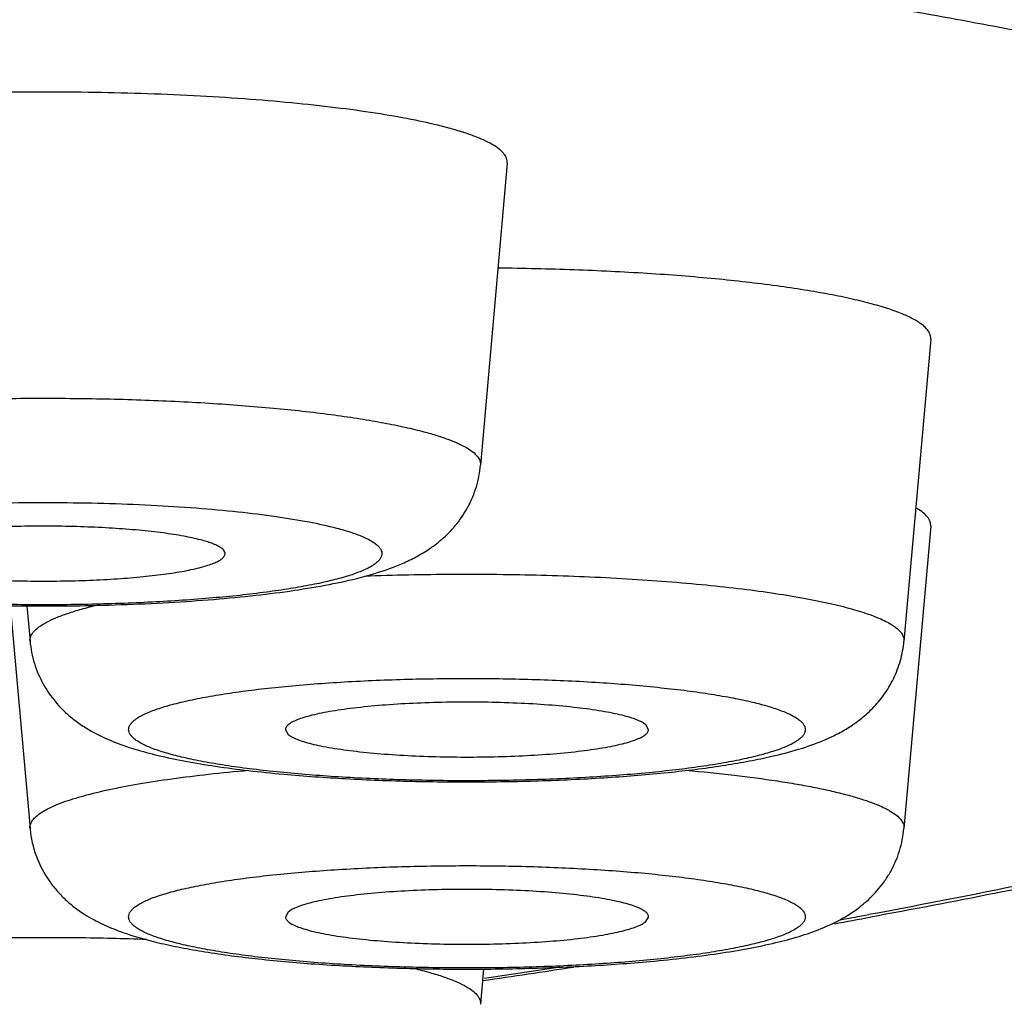
# Model space of a CAD drawing. Units: inches. Extents: x 8.3 to 13.5, y 1.6 to 16.9.
# Drawn here: x 10.1 to 10.2, y 9.7 to 9.9 of the extents above; entities that cross this region are included whole.
import ezdxf

# ---------------------------------------------------------------- set-up
doc = ezdxf.new("R2010")
doc.units = ezdxf.units.IN
doc.header["$LTSCALE"] = 1.21
doc.header["$MEASUREMENT"] = 0
doc.layers.get('0').update_dxf_attribs({"linetype": 'CONTINUOUS'})

msp = doc.modelspace()

# ---------------------------------------------------------------- linework, layer by layer
at = {"color": 7, "linetype": 'Continuous'}
for p, q in [((10.1690220359, 9.8332298336), (10.1658322691, 9.7971933655)), ((10.2195279167, 9.8122403124), (10.2163381499, 9.7762038443)), ((10.2195279167, 9.789903730499999), (10.2163381499, 9.7538672623)), ((10.1097468368, 9.7804380341), (10.1120987478, 9.7538672623)), ((10.1117245987, 9.7804308031), (10.1120987478, 9.7762038443)), ((10.1858707134, 9.76561678), (10.1855430262, 9.766220582599999)), ((10.1425663272, 9.7656167802), (10.1428938715, 9.7650830714)), ((10.1428938715, 9.7438840006), (10.1425661842, 9.743280198099999)), ((10.1855430262, 9.7427464895), (10.1858705704, 9.7432801983)), ((10.1662057237, 9.7370968536), (10.1658322691, 9.7328777411))]:
    msp.add_line(p, q, dxfattribs=at)
at = {"color": 9, "linetype": 'Continuous'}
for centre, radius, start, end in [((10.0167025442, 10.7981429883), 1.0725279839, 280.3115631101, 280.5000823968), ((9.9534960258, 11.1772960476), 1.4569290372, 278.3988488627, 278.7380683461)]:
    msp.add_arc(centre, radius, start, end, dxfattribs=at)
at = {"color": 7, "linetype": 'Continuous'}
for centre, radius, start, end in [((10.0127043725, 10.8316780169), 1.1065615271, 280.1681882467, 280.3934889127), ((9.9525090198, 11.1954135097), 1.4752575539, 278.3251167674, 278.7495650828)]:
    msp.add_arc(centre, radius, start, end, dxfattribs=at)
at = {"color": 9, "linetype": 'Continuous'}
for points, knots in [([(10.5702075052, 9.8323604286), (10.5701544523, 9.8333831679), (10.5698760216, 9.835456693400001), (10.5689609025, 9.8385299255), (10.5675498561, 9.8415908324), (10.5656475745, 9.844636623), (10.5632581213, 9.8476677525), (10.560384069, 9.85068449), (10.5570272013, 9.8536866937), (10.5531893967, 9.8566739203), (10.5488725874, 9.859645279), (10.5440788004, 9.8625993715), (10.5388105078, 9.8655347406), (10.5330706084, 9.8684499356), (10.5268622148, 9.871343365), (10.51770915, 9.8752789957), (10.5050993428, 9.8800995959), (10.4885553955, 9.885624413099999), (10.4702445168, 9.8910242972), (10.4502093151, 9.8962857616), (10.4284962539, 9.9013957488), (10.4051563944, 9.9063416896), (10.3802448427, 9.9111112292), (10.3538206211, 9.9156928574), (10.3259464768, 9.9200752575), (10.2966886754, 9.9242477842), (10.2661168337, 9.9282003646), (10.2343037396, 9.9319233721), (10.1896489251, 9.936641184099999), (10.1313062174, 9.9418651801), (10.0586470459, 9.9470048323), (9.9830042739, 9.9510554345), (9.9050985656, 9.9539774507), (9.825671976, 9.9557421485), (9.745481294, 9.9563323061), (9.6652906121, 9.9557421485), (9.585864022400001, 9.9539774507), (9.5079583141, 9.9510554345), (9.4323155421, 9.9470048323), (9.3596563706, 9.9418651801), (9.3013136629, 9.936641184099999), (9.2566588484, 9.9319233721), (9.224845754299999, 9.9282003646), (9.1942739126, 9.9242477842), (9.1650161112, 9.9200752575), (9.1371419669, 9.9156928574), (9.1107177453, 9.9111112292), (9.0858061937, 9.9063416896), (9.0624663341, 9.9013957488), (9.0407532729, 9.8962857616), (9.0207180713, 9.8910242972), (9.0024071925, 9.885624413099999), (8.9858632452, 9.8800995959), (8.973253437999999, 9.8752789957), (8.9641003732, 9.871343365), (8.957891979600001, 9.8684499356), (8.9521520802, 9.8655347406), (8.9468837876, 9.8625993715), (8.942090000599999, 9.859645279), (8.9377731914, 9.8566739203), (8.9339353867, 9.8536866937), (8.930578518999999, 9.85068449), (8.9277044667, 9.8476677525), (8.9253150136, 9.844636623), (8.923412732000001, 9.8415908324), (8.9220016855, 9.8385299255), (8.9210865664, 9.835456693400001), (8.9208081357, 9.8333831679), (8.9207550828, 9.8323604286)], [0, 0, 0, 0, 0.0018070364, 0.0036730875, 0.0056380481, 0.007736051, 0.0099949656, 0.0124368631, 0.0150789339, 0.0179342111, 0.021012526, 0.024321361, 0.0278662094, 0.0316509285, 0.0356782766, 0.0399500543, 0.0492288958, 0.0594881399, 0.0707192353, 0.08290773900000001, 0.09603409539999999, 0.110074586, 0.1250020845, 0.1407860411, 0.1573932825, 0.17478795, 0.1929317692, 0.2117844561, 0.2313035122, 0.2721617488, 0.3151336908, 0.359823521, 0.405817497, 0.4526883963, 0.5, 0.5473116037, 0.594182503, 0.640176479, 0.6848663092, 0.7278382512, 0.7686964878, 0.7882155439, 0.8070682308, 0.82521205, 0.8426067175, 0.8592139589, 0.8749979155, 0.889925414, 0.9039659045999999, 0.917092261, 0.9292807647, 0.9405118601000001, 0.9507711042, 0.9600499456999999, 0.9643217234, 0.9683490715, 0.9721337906, 0.9756786390000001, 0.9789874740000001, 0.9820657889, 0.9849210661, 0.9875631369, 0.9900050344, 0.992263949, 0.9943619519, 0.9963269125, 0.9981929636, 1, 1, 1, 1]), ([(10.5309143649, 9.7904740536), (10.5309143649, 9.7914489817), (10.5307517464, 9.7934271681), (10.5300255484, 9.7963721339), (10.5288207567, 9.799306120299999), (10.5271420892, 9.8022257547), (10.5249937853, 9.805131087000001), (10.5223787581, 9.808022467999999), (10.5192988563, 9.81089993), (10.5157558331, 9.8137631103), (10.511751558, 9.8166113163), (10.5072879305, 9.8194433122), (10.502367189, 9.82225765), (10.4969920629, 9.8250529795), (10.4911655028, 9.8278278208), (10.4825546027, 9.8316046201), (10.4706633772, 9.8362306557), (10.4550307984, 9.8415314341), (10.4376942841, 9.8467135805), (10.4186945067, 9.8517639981), (10.3980758945, 9.8566700824), (10.3758873859, 9.8614195625), (10.352181867, 9.866000493), (10.3270160501, 9.8704016896), (10.300450283, 9.8746121414), (10.2725483454, 9.878621556), (10.2433772951, 9.8824201143), (10.2130072756, 9.885998490599999), (10.1703525206, 9.8905343358), (10.114595029, 9.8955570846), (10.0451271652, 9.900498836799999), (9.972775842599999, 9.90439401), (9.8982372861, 9.9072041948), (9.822228604400001, 9.9089014676), (9.745481294, 9.9094690957), (9.668733983600001, 9.9089014676), (9.5927253019, 9.9072041948), (9.5181867454, 9.90439401), (9.4458354229, 9.900498836799999), (9.376367559, 9.8955570846), (9.3206100674, 9.8905343358), (9.2779553124, 9.885998490599999), (9.247585293, 9.8824201143), (9.2184142426, 9.878621556), (9.190512305, 9.8746121414), (9.1639465379, 9.8704016896), (9.138780721, 9.866000493), (9.1150752021, 9.8614195625), (9.0928866935, 9.8566700824), (9.0722680813, 9.8517639981), (9.0532683039, 9.8467135805), (9.035931789600001, 9.8415314341), (9.020299210800001, 9.8362306557), (9.0084079854, 9.8316046201), (8.999797085199999, 9.8278278208), (8.9939705251, 9.8250529795), (8.988595399, 9.82225765), (8.9836746575, 9.8194433122), (8.97921103, 9.8166113163), (8.9752067549, 9.8137631103), (8.9716637317, 9.81089993), (8.9685838299, 9.808022467999999), (8.965968802699999, 9.805131087000001), (8.9638204988, 9.8022257547), (8.9621418313, 9.799306120299999), (8.960937039600001, 9.7963721339), (8.9602108416, 9.7934271681), (8.9600482231, 9.7914489817), (8.9600482231, 9.7904740536)], [0, 0, 0, 0, 0.0018042894, 0.0036544167, 0.0055923791, 0.0076546938, 0.009871539300000001, 0.012266961, 0.0148597524, 0.0176642649, 0.0206912787, 0.0239489887, 0.0274435009, 0.0311791043, 0.0351588618, 0.0393848621, 0.0485783699, 0.0587615011, 0.0699264532, 0.0820592404, 0.0951404833, 0.1091465829, 0.1240503366, 0.1398210573, 0.1564253727, 0.1738270979, 0.191987633, 0.2108662716, 0.2304200523, 0.271372014, 0.3144662232, 0.3593018027, 0.4054595196, 0.4525063365, 0.5, 0.5474936635000001, 0.5945404804, 0.6406981973, 0.6855337768, 0.7286279859999999, 0.7695799476999999, 0.7891337284000001, 0.808012367, 0.8261729020999999, 0.8435746273, 0.8601789427, 0.8759496634, 0.8908534171, 0.9048595167, 0.9179407596, 0.9300735468000001, 0.9412384989, 0.9514216301, 0.9606151379000001, 0.9648411382, 0.9688208957, 0.9725564991, 0.9760510112999999, 0.9793087212999999, 0.9823357351, 0.9851402476000001, 0.9877330390000001, 0.9901284606999999, 0.9923453062, 0.9944076209, 0.9963455833, 0.9981957106, 1, 1, 1, 1]), ([(10.3366778987, 9.8186458185), (10.3376882453, 9.8178631925), (10.3395746023, 9.8162981508), (10.3420901787, 9.813829353300001), (10.3441612517, 9.8113463414), (10.3457849542, 9.8088484437), (10.3469567618, 9.8063348623), (10.3476707359, 9.8038069499), (10.3479203908, 9.8012697151), (10.3477022616, 9.798732142999999), (10.3470194281, 9.796203392999999), (10.3458783176, 9.7936887714), (10.3442849455, 9.7911898212), (10.3422439866, 9.7887058573), (10.3397582429, 9.7862360286), (10.3368294473, 9.7837803417), (10.3334594536, 9.7813392198), (10.3296503128, 9.778913537100001), (10.3254042445, 9.7765047661), (10.3207239955, 9.7741144573), (10.315612805, 9.7717441199), (10.3100741695, 9.769395579600001), (10.3041120127, 9.7670705704), (10.2953639631, 9.7639181684), (10.2833873662, 9.7600762941), (10.2677697932, 9.7557009376), (10.253743474, 9.7522378406), (10.2417577212, 9.7495243259), (10.228811684, 9.746760783600001), (10.2188940125, 9.7448235811), (10.2121567615, 9.743574865700001)], [0, 0, 0, 0, 0.0219593872, 0.0420679289, 0.0604815795, 0.0774076409, 0.0931175428, 0.1079546226, 0.1223269382, 0.1366838126, 0.1514760547, 0.1671154533, 0.1839501025, 0.2022561878, 0.2222449256, 0.2440753866, 0.2678641434, 0.2936954867, 0.3216310395, 0.3517134949, 0.3839701222, 0.4184183733, 0.4550667569, 0.4939147693, 0.5781787836, 0.6711122420000001, 0.7725475254, 0.8263866816, 0.8822654886, 1, 1, 1, 1]), ([(10.0615929013, 9.7971933655), (10.0615833835, 9.7973011138), (10.0615944472, 9.7975255835), (10.0617043122, 9.797857910800001), (10.0619034239, 9.7981849173), (10.0621890639, 9.7985070797), (10.0625600256, 9.798825726799999), (10.0632070459, 9.799272925), (10.0642418156, 9.799809528099999), (10.0657443012, 9.8004062771), (10.0675674497, 9.8009841612), (10.0696998516, 9.80153931), (10.0721284033, 9.802067234299999), (10.0748371182, 9.802564295), (10.077807996, 9.8030266367), (10.0810211645, 9.8034512147), (10.0857217422, 9.8039761302), (10.0920323097, 9.8045071622), (10.1000049142, 9.8049420105), (10.1083467675, 9.8051765714), (10.1168331358, 9.805204210800001), (10.1252354432, 9.805024061000001), (10.1333274526, 9.8046414348), (10.1408912695, 9.80406722), (10.1467649553, 9.803424503099999), (10.1510440744, 9.802814019400001), (10.1538943914, 9.802334911200001), (10.1564736019, 9.801822744299999), (10.1580935552, 9.8014402312), (10.1588535987, 9.8012411064)], [0, 0, 0, 0, 0.0032680627, 0.0066909445, 0.0104702317, 0.0147560682, 0.0196482626, 0.0252108079, 0.0384864555, 0.0547470849, 0.0740134128, 0.09623028900000001, 0.1212994361, 0.1490837652, 0.179423008, 0.2121292835, 0.2469990886, 0.3223159119, 0.4034255389, 0.488203747, 0.5744191386, 0.6597986782, 0.7420935837, 0.8191446204999999, 0.8889486862, 0.9205651221, 0.9497277053000001, 0.9762618892, 1, 1, 1, 1]), ([(10.1588535987, 9.8012411064), (10.1594051589, 9.8010966023), (10.160440631, 9.8008055652), (10.1618779692, 9.8003281549), (10.1631006482, 9.7998380042), (10.1641041601, 9.7993376214), (10.1648867861, 9.798827467999999), (10.1654494065, 9.7983071357), (10.1657425059, 9.7978351783), (10.1658358871, 9.7974619069), (10.1658399903, 9.797281242999999), (10.1658322042, 9.7971933656)], [0, 0, 0, 0, 0.2016891199, 0.3803446007, 0.5355066337, 0.6672707896, 0.7764310678, 0.8648838801000001, 0.9366978878, 0.9687932008, 1, 1, 1, 1]), ([(10.0751820637, 9.7884576881), (10.0754984284, 9.7886112383), (10.0762025247, 9.7889080729), (10.077370045, 9.7893080886), (10.0787266364, 9.7896951326), (10.0808849609, 9.7902164395), (10.0840034184, 9.7908034934), (10.0882009309, 9.7913985693), (10.0929302881, 9.7918987784), (10.0980930843, 9.7922930305), (10.1035819531, 9.7925722572), (10.109282355, 9.7927302752), (10.1150752813, 9.792763569), (10.1208397455, 9.7926714155), (10.1264553568, 9.7924558398), (10.1318049536, 9.7921216626), (10.136776907, 9.7916762923), (10.1412681849, 9.7911300927), (10.1451852898, 9.7904954573), (10.1475816206, 9.7899772039), (10.1486638752, 9.7896936625)], [0, 0, 0, 0, 0.014236466, 0.0308897675, 0.0499392543, 0.0713260228, 0.1207607723, 0.178326757, 0.2429188152, 0.3132555678, 0.3879196007, 0.4653940049, 0.5440981703, 0.6224239263, 0.6987717439, 0.7715861745, 0.8393938970999999, 0.9008338001, 0.9547076315, 1, 1, 1, 1]), ([(10.5309143649, 9.7904740536), (10.5309143649, 9.789499125499999), (10.5307517464, 9.7875209391), (10.5300255484, 9.7845759733), (10.5288207567, 9.781641987), (10.5271420892, 9.7787223525), (10.5249937853, 9.7758170202), (10.5223787581, 9.7729256393), (10.5192988563, 9.7700481773), (10.5157558331, 9.767184996900001), (10.511751558, 9.764336791), (10.5072879305, 9.7615047951), (10.502367189, 9.7586904572), (10.4969920629, 9.7558951278), (10.4911655028, 9.7531202864), (10.4825546027, 9.7493434871), (10.4706633772, 9.7447174516), (10.4550307984, 9.7394166731), (10.4376942841, 9.7342345268), (10.4186945067, 9.7291841091), (10.3980758945, 9.7242780248), (10.3758873859, 9.719528544700001), (10.352181867, 9.7149476142), (10.3270160501, 9.7105464176), (10.300450283, 9.706335965800001), (10.2725483454, 9.7023265513), (10.2433772951, 9.698527992899999), (10.2130072756, 9.694949616599999), (10.1703525206, 9.6904137714), (10.114595029, 9.6853910226), (10.0451271652, 9.6804492704), (9.972775842599999, 9.6765540972), (9.8982372861, 9.6737439124), (9.822228604400001, 9.6720466396), (9.745481294, 9.671479011499999), (9.668733983600001, 9.6720466396), (9.5927253019, 9.6737439124), (9.5181867454, 9.6765540972), (9.4458354229, 9.6804492704), (9.376367559, 9.6853910226), (9.3206100674, 9.6904137714), (9.2779553124, 9.694949616599999), (9.247585293, 9.698527992899999), (9.2184142426, 9.7023265513), (9.190512305, 9.706335965800001), (9.1639465379, 9.7105464176), (9.138780721, 9.7149476142), (9.1150752021, 9.719528544700001), (9.0928866935, 9.7242780248), (9.0722680813, 9.7291841091), (9.0532683039, 9.7342345268), (9.035931789600001, 9.7394166731), (9.020299210800001, 9.7447174516), (9.0084079854, 9.7493434871), (8.999797085199999, 9.7531202864), (8.9939705251, 9.7558951278), (8.988595399, 9.7586904572), (8.9836746575, 9.7615047951), (8.97921103, 9.764336791), (8.9752067549, 9.767184996900001), (8.9716637317, 9.7700481773), (8.9685838299, 9.7729256393), (8.965968802699999, 9.7758170202), (8.9638204988, 9.7787223525), (8.9621418313, 9.781641987), (8.960937039600001, 9.7845759733), (8.9602108416, 9.7875209391), (8.9600482231, 9.789499125499999), (8.9600482231, 9.7904740536)], [0, 0, 0, 0, 0.0018042894, 0.0036544167, 0.0055923791, 0.0076546938, 0.009871539300000001, 0.012266961, 0.0148597524, 0.0176642649, 0.0206912787, 0.0239489887, 0.0274435009, 0.0311791043, 0.0351588618, 0.0393848621, 0.0485783699, 0.0587615011, 0.0699264532, 0.0820592404, 0.0951404833, 0.1091465829, 0.1240503366, 0.1398210573, 0.1564253727, 0.1738270979, 0.191987633, 0.2108662716, 0.2304200523, 0.271372014, 0.3144662232, 0.3593018027, 0.4054595196, 0.4525063365, 0.5, 0.5474936635000001, 0.5945404804, 0.6406981973, 0.6855337768, 0.7286279859999999, 0.7695799476999999, 0.7891337284000001, 0.808012367, 0.8261729020999999, 0.8435746273, 0.8601789427, 0.8759496634, 0.8908534171, 0.9048595167, 0.9179407596, 0.9300735468000001, 0.9412384989, 0.9514216301, 0.9606151379000001, 0.9648411382, 0.9688208957, 0.9725564991, 0.9760510112999999, 0.9793087212999999, 0.9823357351, 0.9851402476000001, 0.9877330390000001, 0.9901284606999999, 0.9923453062, 0.9944076209, 0.9963455833, 0.9981957106, 1, 1, 1, 1]), ([(10.1486638752, 9.7896936625), (10.1492719592, 9.7895343497), (10.1503758125, 9.789215494), (10.1516597738, 9.7887391551), (10.1524993753, 9.7883370554), (10.1529995858, 9.7880490981), (10.1534068812, 9.7877575325), (10.153720901, 9.7874618723), (10.153941134, 9.787160727), (10.154064214, 9.786851479400001), (10.1540821502, 9.786536096699999), (10.1539933093, 9.786224126699999), (10.1538049482, 9.7859204655), (10.1535219798, 9.7856232624), (10.1531456701, 9.785330440700001), (10.1526763726, 9.7850412369), (10.1521145147, 9.7847558253), (10.1511927333, 9.784359784500001), (10.1498106015, 9.7838902671), (10.147887509, 9.7833760593), (10.1456371779, 9.7828909241), (10.1430807747, 9.7824399859), (10.1391389497, 9.781868340599999), (10.1336445212, 9.7812897017), (10.126525365, 9.7808121303), (10.1189151516, 9.7805489888), (10.1111056175, 9.7805110199), (10.1033959438, 9.7806998811), (10.096081728, 9.7811078585), (10.0903673555, 9.7816313537), (10.086206945, 9.782160795700001), (10.0834594327, 9.7825862055), (10.0810026552, 9.7830491937), (10.0794719259, 9.783402845800001), (10.0787612609, 9.7835890339)], [0, 0, 0, 0, 0.0226433318, 0.0413651102, 0.0492431958, 0.0561523318, 0.06213050940000001, 0.067247675, 0.0716266414, 0.0754682686, 0.0790711309, 0.082795167, 0.0869671226, 0.0918217692, 0.0975042908, 0.1040978279, 0.1116499347, 0.1201851697, 0.1402178846, 0.1641595803, 0.191861436, 0.2231130985, 0.2576496538, 0.3353192757, 0.4220506307, 0.51462255, 0.6095689214, 0.7033253523, 0.7923762392, 0.8734037319, 0.9099621591, 0.9434347251, 0.9735368351000001, 1, 1, 1, 1]), ([(10.1519944212, 9.7839738825), (10.1555012089, 9.7841018573), (10.1625423657, 9.7842431637), (10.1729964291, 9.784135433200001), (10.1830870264, 9.7837159321), (10.1910717644, 9.783106890900001), (10.1969604503, 9.782461575700001), (10.2009012203, 9.7819298091), (10.2044611486, 9.781341551699999), (10.2076040024, 9.7807035475), (10.210297723, 9.780023075399999), (10.2122394933, 9.779399083300001), (10.2135391981, 9.7788708722), (10.2143336212, 9.7784894902), (10.2149990498, 9.7781029324), (10.2153841807, 9.7778215537), (10.2155509348, 9.7776785049)], [0, 0, 0, 0, 0.1635176029, 0.3281057415, 0.4870897357, 0.6340464345, 0.7011525276, 0.7631100044, 0.8193189592, 0.8692589501000001, 0.9125013778, 0.9487340304, 0.9641798890000001, 0.977845112, 0.9897622592, 1, 1, 1, 1]), ([(10.1120987397, 9.7762038442), (10.1120903751, 9.7762981084), (10.1120964647, 9.7764926914), (10.1121764794, 9.7767824709), (10.1123251264, 9.7770690878), (10.1126305098, 9.777469850700001), (10.1132013551, 9.7779578797), (10.1141017142, 9.7785006121), (10.1152556771, 9.7790329131), (10.1166590482, 9.7795524219), (10.1183066654, 9.7800565502), (10.1194919962, 9.7803621885), (10.1201232446, 9.780513677)], [0, 0, 0, 0, 0.0296946337, 0.06039840990000001, 0.0935757057, 0.1303869977, 0.2178877566, 0.3270517835, 0.4595781504999999, 0.6160125036999999, 0.7963016446, 1, 1, 1, 1]), ([(10.2155509348, 9.7776785049), (10.2156822589, 9.7775658495), (10.2159145493, 9.777340394400001), (10.2161800971, 9.7769680435), (10.2163307878, 9.7765870108), (10.2163490886, 9.776327115299999), (10.2163381735, 9.7762038442)], [0, 0, 0, 0, 0.2994386308, 0.5576949385000001, 0.7858298509, 1, 1, 1, 1]), ([(10.1244732888, 9.7645917694), (10.1243674158, 9.7646825917), (10.1241810128, 9.7648643937), (10.1239714583, 9.7651662753), (10.1238595408, 9.765476507999999), (10.1238534602, 9.765792098), (10.1239538247, 9.766103230299999), (10.1241528776, 9.7664059956), (10.1244462282, 9.7667026463), (10.1248329108, 9.7669950176), (10.125312507, 9.767283857), (10.1261242045, 9.7676878074), (10.1273751138, 9.7681664923), (10.1291471819, 9.7686919205), (10.1312545997, 9.7691905308), (10.1336776891, 9.7696572863), (10.1363940191, 9.770087086), (10.1393776995, 9.770475379299999), (10.1426002438, 9.770818310700001), (10.146030719, 9.7711123221), (10.1509213392, 9.7714407022), (10.1572970105, 9.7717048601), (10.1650879739, 9.7717934228), (10.1728457207, 9.771654615700001), (10.1802726938, 9.7712941298), (10.1861202458, 9.7708085905), (10.1904165472, 9.7703082275), (10.1932847802, 9.769900891699999), (10.1958737753, 9.769454144900001), (10.1981591926, 9.7689725317), (10.2001195036, 9.768461268400001), (10.2015341257, 9.7679942842), (10.2024831162, 9.7676001528), (10.2030655133, 9.767315525399999), (10.2035553381, 9.7670272532), (10.2038397977, 9.7668180952), (10.2039636089, 9.766711884600001)], [0, 0, 0, 0, 0.0050246309, 0.0093322138, 0.0131323308, 0.0167314239, 0.0204906548, 0.0247286371, 0.029669096, 0.0354496722, 0.04214810889999999, 0.049808205, 0.06808230900000001, 0.09029895369999999, 0.1163524135, 0.1460560947, 0.1791671254, 0.2153996707, 0.2544266408, 0.2958930709, 0.3394143903, 0.4309809884, 0.5257057654, 0.6200337342, 0.7104259504000001, 0.7935067481999999, 0.8313342387, 0.8662167561, 0.8978472553, 0.9259549148999999, 0.9503219843, 0.9707934564, 0.9795491312000001, 0.9873196803000001, 0.9941240355, 1, 1, 1, 1]), ([(10.2039636089, 9.766711884600001), (10.2040694818, 9.7666210623), (10.2042558849, 9.7664392604), (10.2044654394, 9.7661373787), (10.2045773568, 9.765827146), (10.2045834375, 9.765511556), (10.204483073, 9.7652004237), (10.2042840201, 9.7648976584), (10.2039906695, 9.7646010077), (10.2036039868, 9.7643086364), (10.2031243907, 9.764019797000001), (10.2023126932, 9.7636158466), (10.2010617838, 9.7631371617), (10.1992897158, 9.7626117335), (10.197182298, 9.7621131232), (10.1947592085, 9.7616463677), (10.1920428785, 9.761216568), (10.1890591981, 9.7608282747), (10.1858366538, 9.760485343300001), (10.1824061786, 9.7601913319), (10.1775155584, 9.759862951799999), (10.1711398872, 9.7595987939), (10.1633489237, 9.7595102312), (10.1555911769, 9.759649038300001), (10.1481642039, 9.7600095242), (10.1423166519, 9.7604950635), (10.1380203505, 9.7609954265), (10.1351521174, 9.7614027623), (10.1325631224, 9.7618495091), (10.1302777051, 9.7623311223), (10.1283173941, 9.762842385599999), (10.126902772, 9.7633093698), (10.1259537815, 9.7637035012), (10.1253713844, 9.7639881286), (10.1248815596, 9.7642764008), (10.1245971, 9.7644855588), (10.1244732888, 9.7645917694)], [0, 0, 0, 0, 0.0050246309, 0.0093322138, 0.0131323308, 0.0167314239, 0.0204906548, 0.0247286371, 0.029669096, 0.0354496722, 0.04214810889999999, 0.049808205, 0.06808230900000001, 0.09029895369999999, 0.1163524135, 0.1460560947, 0.1791671254, 0.2153996707, 0.2544266408, 0.2958930709, 0.3394143903, 0.4309809884, 0.5257057654, 0.6200337342, 0.7104259504000001, 0.7935067481999999, 0.8313342387, 0.8662167561, 0.8978472553, 0.9259549148999999, 0.9503219843, 0.9707934564, 0.9795491312000001, 0.9873196803000001, 0.9941240355, 1, 1, 1, 1]), ([(10.1128859628, 9.755341923), (10.1130652066, 9.7554956859), (10.1134831251, 9.7557974769), (10.1142094439, 9.7562097009), (10.115082768, 9.7566158198), (10.1161008836, 9.7570143088), (10.117261218, 9.757404313), (10.119075009, 9.7579347252), (10.1216765647, 9.7585548957), (10.1251772241, 9.7592199822), (10.1291406528, 9.759825533799999), (10.13352011, 9.7603639072), (10.1365767305, 9.7606629916), (10.1381654543, 9.7608016735)], [0, 0, 0, 0, 0.0271721212, 0.05910024780000001, 0.09597860720000001, 0.1378898335, 0.1848363824, 0.2367784698, 0.3552772, 0.4923706832, 0.6466679139, 0.8165090292, 1, 1, 1, 1]), ([(10.1903433002, 9.7607953962), (10.1922543917, 9.7606279518), (10.1958931237, 9.7602629007), (10.2003049997, 9.7596822469), (10.2035306514, 9.7591587601), (10.2057024037, 9.7587560244), (10.2076927732, 9.7583328825), (10.2094932231, 9.7578912134), (10.2110960363, 9.757433219600001), (10.2122999563, 9.7570268089), (10.2131564558, 9.756691329), (10.2137229102, 9.756445572999999), (10.2141588908, 9.756234233099999), (10.214479768, 9.756063255399999), (10.2148928745, 9.7558282926), (10.215421075, 9.7554785104), (10.2159680558, 9.7549649354), (10.2162517802, 9.7544995931), (10.2163420414, 9.7541320079), (10.2163458494, 9.7539539407), (10.2163381579, 9.7538672623)], [0, 0, 0, 0, 0.2075121646, 0.3955166811, 0.4812332959, 0.5609671857999999, 0.6344138432, 0.7013115920999999, 0.7614534543000001, 0.8146796717, 0.8386799506999999, 0.8609355518999999, 0.8814540394, 0.8910684358, 0.9002579673000001, 0.9328656137000001, 0.9593465158, 0.9809171213, 0.9905872761, 1, 1, 1, 1]), ([(10.1120987242, 9.7538672623), (10.112087809, 9.7539905334), (10.1121061099, 9.7542504288), (10.1122568005, 9.754631461599999), (10.1125223483, 9.7550038125), (10.1127546387, 9.7552292675), (10.1128859628, 9.755341923)], [0, 0, 0, 0, 0.2141701491, 0.4423050614, 0.7005613691, 1, 1, 1, 1]), ([(10.1244732888, 9.7443753027), (10.1245971, 9.7444815132), (10.1248815596, 9.7446906712), (10.1253713845, 9.7449789435), (10.1259537816, 9.7452635709), (10.126902772, 9.7456577023), (10.1283173942, 9.7461246865), (10.1302777052, 9.7466359498), (10.1325631224, 9.747117563), (10.1351521174, 9.7475643098), (10.1380203505, 9.7479716456), (10.1423166519, 9.7484720085), (10.1481642039, 9.7489575479), (10.155591177, 9.7493180338), (10.1633489238, 9.7494568408), (10.1711398872, 9.7493682782), (10.1775155585, 9.7491041203), (10.1824061786, 9.7487757401), (10.1858366539, 9.7484817288), (10.1890591982, 9.7481387974), (10.1920428786, 9.747750503999999), (10.1947592086, 9.7473207044), (10.197182298, 9.7468539489), (10.1992897158, 9.7463553386), (10.2010617838, 9.7458299104), (10.2023126932, 9.7453512254), (10.2031243907, 9.7449472751), (10.2036039869, 9.7446584356), (10.2039906695, 9.7443660643), (10.2042840201, 9.7440694137), (10.204483073, 9.743766648300001), (10.2045834374, 9.743455516000001), (10.2045773569, 9.743139926), (10.2044654394, 9.742829693400001), (10.2042558849, 9.742527811699999), (10.2040694818, 9.7423460098), (10.2039636089, 9.7422551875)], [0, 0, 0, 0, 0.005875964599999999, 0.0126803202, 0.0204508697, 0.0292065446, 0.0496780169, 0.074045086, 0.1021527452, 0.1337832441, 0.1686657615, 0.2064932523, 0.2895740503, 0.3799662661, 0.474294235, 0.5690190118999999, 0.6605856100999999, 0.7041069295, 0.7455733595, 0.7846003297, 0.8208328751, 0.8539439058, 0.8836475868000001, 0.9097010464, 0.9319176911, 0.9501917952, 0.9578518914, 0.9645503282, 0.9703309044, 0.9752713633, 0.9795093456, 0.9832685764, 0.9868676695, 0.9906677863, 0.9949753691, 1, 1, 1, 1]), ([(10.2039636089, 9.7422551875), (10.2038397977, 9.742148976900001), (10.2035553381, 9.7419398189), (10.2030655132, 9.7416515467), (10.2024831161, 9.741366919199999), (10.2015341256, 9.740972787899999), (10.2001195035, 9.7405058036), (10.1981591925, 9.7399945403), (10.1958737753, 9.7395129272), (10.1932847802, 9.7390661803), (10.1904165472, 9.7386588445), (10.1861202458, 9.7381584816), (10.1802726938, 9.7376729423), (10.1728457207, 9.7373124563), (10.1650879739, 9.737173649299999), (10.1572970105, 9.737262212000001), (10.1509213392, 9.7375263699), (10.146030719, 9.73785475), (10.1426002438, 9.7381487614), (10.1393776995, 9.7384916927), (10.1363940191, 9.7388799861), (10.1336776891, 9.7393097857), (10.1312545997, 9.7397765413), (10.1291471819, 9.740275151599999), (10.1273751138, 9.7408005798), (10.1261242045, 9.741279264700001), (10.125312507, 9.7416832151), (10.1248329108, 9.7419720545), (10.1244462281, 9.7422644258), (10.1241528776, 9.7425610765), (10.1239538247, 9.7428638418), (10.1238534602, 9.7431749741), (10.1238595408, 9.7434905641), (10.1239714583, 9.743800796799999), (10.1241810128, 9.7441026784), (10.1243674158, 9.7442844804), (10.1244732888, 9.7443753027)], [0, 0, 0, 0, 0.005875964599999999, 0.0126803202, 0.0204508697, 0.0292065446, 0.0496780169, 0.074045086, 0.1021527452, 0.1337832441, 0.1686657615, 0.2064932523, 0.2895740503, 0.3799662661, 0.474294235, 0.5690190118999999, 0.6605856100999999, 0.7041069295, 0.7455733595, 0.7846003297, 0.8208328751, 0.8539439058, 0.8836475868000001, 0.9097010464, 0.9319176911, 0.9501917952, 0.9578518914, 0.9645503282, 0.9703309044, 0.9752713633, 0.9795093456, 0.9832685764, 0.9868676695, 0.9906677863, 0.9949753691, 1, 1, 1, 1]), ([(10.0685715375, 9.736925482), (10.0693127749, 9.7371196799), (10.0708905906, 9.7374932109), (10.073400123, 9.7379947076), (10.0761691075, 9.7384647929), (10.0803208067, 9.7390652689), (10.0860175665, 9.739701683), (10.0933566268, 9.7402777873), (10.1012185889, 9.7406721819), (10.1094015246, 9.7408741791), (10.1176951927, 9.740878108099999), (10.1232359947, 9.7407467916), (10.1259881529, 9.7406459011)], [0, 0, 0, 0, 0.0398508809, 0.0842987279, 0.1330751341, 0.1859008003, 0.3024472594, 0.4311120314, 0.5687073215, 0.7117916927, 0.8567713240000001, 1, 1, 1, 1]), ([(10.1579399222, 9.7371557079), (10.1585611434, 9.7370050376), (10.1597275819, 9.7367010908), (10.1613486739, 9.736200224), (10.1627291751, 9.7356842121), (10.1638641408, 9.7351558097), (10.1647495891, 9.7346171683), (10.1653104643, 9.734132925499999), (10.1656103887, 9.733735649), (10.1657562794, 9.733451356), (10.1658346342, 9.7331640501), (10.1658404914, 9.7329712113), (10.1658322348, 9.7328777412)], [0, 0, 0, 0, 0.2034716994, 0.3835686148, 0.5398397860999999, 0.6722764437000001, 0.7814327317, 0.8690375648, 0.9059555493000001, 0.9392675176, 0.9701319936, 1, 1, 1, 1])]:
    msp.add_open_spline(points, degree=3, knots=knots, dxfattribs=at)
at = {"color": 7, "linetype": 'Continuous'}
for points, knots in [([(10.365481294, 9.7904740536), (10.365481294, 9.7914378744), (10.3652772859, 9.7934086589), (10.3643716879, 9.7963264723), (10.3628760504, 9.799223059800001), (10.3608001695, 9.8020961189), (10.3581504849, 9.8049485435), (10.3549300827, 9.8077816093), (10.3511414535, 9.8105955734), (10.3467872366, 9.8133896162), (10.3418704078, 9.816161743), (10.3363948842, 9.818909957899999), (10.3303652012, 9.8216319798), (10.3237864876, 9.8243251345), (10.3166646445, 9.8269871049), (10.3090060821, 9.8296152976), (10.3008177873, 9.8322071653), (10.2888957727, 9.8357013201), (10.2727136879, 9.8399305766), (10.2517828708, 9.8447044627), (10.2289493868, 9.8492790162), (10.2042985294, 9.8536364375), (10.1779222878, 9.857759658099999), (10.1499194906, 9.8616326687), (10.1203952416, 9.8652404455), (10.1002018908, 9.8674132705), (10.0898712944, 9.8684571013)], [0, 0, 0, 0, 0.0098049343, 0.0199943726, 0.0309076915, 0.0428209702, 0.0559443904, 0.07043241230000001, 0.08639516789999999, 0.1039094514, 0.1230292682, 0.1437900371, 0.1662138844, 0.1903136687, 0.2160928647, 0.2435491162, 0.2726751854, 0.3034580996, 0.3699252423, 0.4427855671, 0.5218272136, 0.6068015049000001, 0.6974271770999999, 0.7933952490999999, 0.894371887, 1, 1, 1, 1]), ([(10.1616162653, 9.837525299500001), (10.1604393763, 9.837833634299999), (10.1578746824, 9.8384107805), (10.1537241631, 9.83914627), (10.1490277555, 9.8398060025), (10.1438496166, 9.840380389), (10.1382597054, 9.840860880800001), (10.1302121634, 9.8413761683), (10.1197240672, 9.8417335851), (10.1070326499, 9.8417219553), (10.0965676543, 9.841345324299999), (10.0885567166, 9.8408147031), (10.0830068638, 9.840323895800001), (10.0778764747, 9.839740086699999), (10.0746115937, 9.8392700515), (10.0730628847, 9.839016220700001)], [0, 0, 0, 0, 0.0410271703, 0.0885952197, 0.1421156399, 0.2009275704, 0.2642663862, 0.331299358, 0.4728500384000001, 0.6180656495, 0.7592093862999999, 0.8258924555, 0.88878976, 0.94707676, 1, 1, 1, 1]), ([(10.1690219671, 9.8332298338), (10.1690302298, 9.8333230894), (10.1690258751, 9.8335148252), (10.1689267812, 9.8339108437), (10.16869099, 9.8342911792), (10.1683634998, 9.8346438444), (10.167913967, 9.8350329138), (10.1671879055, 9.8355051851), (10.166123327, 9.8360363733), (10.1648257002, 9.8365564586), (10.1633004358, 9.837063107999999), (10.1622015816, 9.8373719516), (10.1616162653, 9.837525299500001)], [0, 0, 0, 0, 0.0312026026, 0.0632936187, 0.1350980825, 0.1769966033, 0.2236738223, 0.3328192569, 0.4645654639, 0.6197065706, 0.7983380428, 1, 1, 1, 1]), ([(10.5702844436, 9.8293911358), (10.5702844436, 9.8279365452), (10.5701769521, 9.8250548239), (10.5696942334, 9.820792450299999), (10.5689076802, 9.8166399552), (10.5678348006, 9.812603937899999), (10.5665038135, 9.808698357799999), (10.5649452201, 9.8049457427), (10.563187226, 9.8013681082), (10.560635884, 9.796892957899999), (10.5577606471, 9.792729944500001), (10.5546449224, 9.7888715505), (10.5498960549, 9.7835088892), (10.5437458671, 9.7779100415), (10.5361915555, 9.772254883099999), (10.5282039017, 9.766953341499999), (10.5196813513, 9.7621381109), (10.5106877836, 9.7576919972), (10.5009590983, 9.7532668713), (10.4878764308, 9.7480051403), (10.4710057715, 9.7421079097), (10.4526469642, 9.736469404400001), (10.432780365, 9.7310542095), (10.4114032069, 9.725849052000001), (10.388531006, 9.7208468357), (10.364191079, 9.7160477609), (10.3384211049, 9.711454844), (10.3112672441, 9.707073446599999), (10.2827825013, 9.702910086900001), (10.253026053, 9.6989719314), (10.2220622224, 9.6952664257), (10.1785896278, 9.6905740072), (10.1217680097, 9.6853825959), (10.0509705664, 9.6802786864), (9.9772245363, 9.6762575375), (9.901236023600001, 9.6733571786), (9.8237376686, 9.6716056712), (9.7454799991, 9.6710199526), (9.6672223423, 9.6716057159), (9.5897240234, 9.673357259), (9.5137355743, 9.6762576447), (9.4399896416, 9.6802788342), (9.3691923271, 9.6853827813), (9.3123708235, 9.690574227699999), (9.2688983183, 9.6952666549), (9.2379345746, 9.6989721758), (9.208178204600001, 9.7029103547), (9.179693571, 9.7070737099), (9.1525398018, 9.7114551417), (9.1267699157, 9.7160480378), (9.1024301242, 9.7208471798), (9.0795579578, 9.7258493169), (9.0581810482, 9.731054608600001), (9.0383143204, 9.7364696345), (9.019956175599999, 9.7421083574), (9.005646305, 9.7471096836), (8.9949558958, 9.7512761025), (8.9874419953, 9.7544315815), (8.9802741112, 9.7576919487), (8.973437861, 9.7610728964), (8.9669188848, 9.7646017342), (8.9607038889, 9.7683172616), (8.9547715939, 9.7722557276), (8.950057814700001, 9.7757816586), (8.9464399026, 9.778773192000001), (8.9428998243, 9.7819078611), (8.9386385921, 9.7861301746), (8.9338905844, 9.7917352688), (8.9303271653, 9.796893559099999), (8.927775197899999, 9.8013678882), (8.9260169305, 9.804944494299999), (8.9244585356, 9.8086969139), (8.9231276535, 9.812603426799999), (8.9220548289, 9.8166411192), (8.9212684062, 9.8207950235), (8.9207857499, 9.8250569944), (8.9206781444, 9.8279376597), (8.9206781444, 9.8293911358)], [0, 0, 0, 0, 0.0025011747, 0.0049530011, 0.007369442800000001, 0.0097616965, 0.0121279938, 0.0144590892, 0.0167440404, 0.0189776994, 0.0233124065, 0.0254237845, 0.0275031091, 0.0356261078, 0.039657896, 0.04372538769999999, 0.0521027364, 0.0564665234, 0.0609746677, 0.0704773346, 0.08070126150000001, 0.09169680470000001, 0.103493868, 0.1161032832, 0.1295248532, 0.1437490761, 0.1587589861, 0.1745324754, 0.1910422507, 0.2082573821, 0.2261435336, 0.2446632687, 0.2834415054, 0.3242479203, 0.3667092599, 0.4104303929, 0.455000157, 0.4999968378, 0.5449935099000001, 0.5895632529, 0.6332843553, 0.6757456389000001, 0.7165519768999999, 0.75533013, 0.7738498353000001, 0.7917359491, 0.8089510025, 0.8254607654999999, 0.8412341578, 0.856244032, 0.8704682299, 0.8838896608, 0.896499134, 0.9082959778, 0.9192916259, 0.9295153225, 0.9343526233, 0.9390187570999999, 0.9435267615999999, 0.947890821, 0.9521301795, 0.9562697602, 0.9603374841, 0.9643690684, 0.9663848972, 0.96840833, 0.972498437, 0.9766877637000001, 0.9810226937000001, 0.9832560099, 0.9855401342, 0.9878710578000001, 0.9902378727, 0.9926312397, 0.9950488053000001, 0.9975007417, 1, 1, 1, 1]), ([(10.2186925235, 9.813805223400001), (10.2185505926, 9.8139269779), (10.2182312098, 9.8141677535), (10.2174638054, 9.814643038), (10.2162637763, 9.8152134907), (10.214544931, 9.8158472213), (10.2124822532, 9.8164593117), (10.2100890483, 9.8170450966), (10.2073806021, 9.8176001907), (10.2043752587, 9.8181203169), (10.1998420844, 9.8187849399), (10.1935974704, 9.8194857231), (10.1855346662, 9.8201139734), (10.1768860731, 9.8205357354), (10.1709484291, 9.820669725), (10.1679220916, 9.8207004415)], [0, 0, 0, 0, 0.0108629598, 0.0231827075, 0.0523882387, 0.08784234449999999, 0.1295274759, 0.177304293, 0.2309304095, 0.2901030253, 0.3544601734, 0.4970590535, 0.6550315411, 0.8241876995, 1, 1, 1, 1]), ([(10.2195279422, 9.8122403124), (10.2195395251, 9.8123711277), (10.2195201035, 9.8126469288), (10.2193601905, 9.813051281), (10.2190783913, 9.8134464203), (10.2188318847, 9.8136856734), (10.2186925235, 9.813805223400001)], [0, 0, 0, 0, 0.214170045, 0.4423050583, 0.7005614092, 1, 1, 1, 1]), ([(10.3582520179, 9.8044352347), (10.3579065114, 9.8034172017), (10.3570956118, 9.8014181473), (10.3555674513, 9.798562505), (10.3537682757, 9.7958558328), (10.3517336837, 9.7932969376), (10.3494837503, 9.7908777185), (10.3470285703, 9.7885810958), (10.344374177, 9.7863834441), (10.3405107965, 9.783501624500001), (10.335154765, 9.780055619199999), (10.3280455839, 9.7761856269), (10.3201311456, 9.7724568784), (10.3113947301, 9.768846441900001), (10.3018313309, 9.7653325291), (10.2914376318, 9.761908837), (10.2802177762, 9.758571243099999), (10.2681793761, 9.755318924500001), (10.2553339083, 9.7521525497), (10.2366724826, 9.747940679700001), (10.222228914, 9.7450875226), (10.2123362286, 9.743272975)], [0, 0, 0, 0, 0.0197894071, 0.0396121818, 0.0595251743, 0.0795337998, 0.0997248768, 0.1202846323, 0.1413748033, 0.1631265732, 0.2089752827, 0.2584609746, 0.3120261196, 0.3699442088, 0.43241437, 0.4995313808, 0.571347145, 0.6478634063, 0.7290531785, 0.8148611529, 1, 1, 1, 1]), ([(10.0945879833, 9.7810930248), (10.0963922429, 9.7809548384), (10.100080917, 9.7807216575), (10.107647304, 9.7804187592), (10.1172078021, 9.780344511100001), (10.1266658968, 9.7806570257), (10.1339116478, 9.7811550621), (10.1389048615, 9.7816319234), (10.1435036501, 9.7822163935), (10.1476776834, 9.7829117615), (10.1514488823, 9.7837385478), (10.1543585741, 9.7846021616), (10.1565525077, 9.7854600581), (10.1581908851, 9.786246686), (10.1598531169, 9.7872444074), (10.1615137977, 9.7885429943), (10.1630905507, 9.7902058162), (10.1644425749, 9.792249335800001), (10.1654247398, 9.7946144447), (10.165755303, 9.7963238393), (10.1658322691, 9.7971933655)], [0, 0, 0, 0, 0.0694240083, 0.1417827631, 0.290501178, 0.4361171077, 0.5047206025, 0.5691177245, 0.6285288778, 0.6825409463, 0.7314088958, 0.7765762239, 0.7988048728, 0.8217254338, 0.8462249243000001, 0.8730428490000001, 0.9023567878000001, 0.933758511, 0.9665097799, 1, 1, 1, 1]), ([(10.2195279252, 9.789903730499999), (10.2195358773, 9.7899933424), (10.2195324773, 9.7901771916), (10.2194427919, 9.7905562995), (10.2191592187, 9.7910368982), (10.2186092471, 9.791569067200001), (10.2181481395, 9.791883236), (10.2178863583, 9.7920419055)], [0, 0, 0, 0, 0.09543031589999999, 0.1932954551, 0.4104665786, 0.6752871189, 1, 1, 1, 1]), ([(10.1324650866, 9.7882790146), (10.1317973495, 9.788453956), (10.1303033337, 9.788767878), (10.1278475108, 9.7891415346), (10.1250125262, 9.7894521513), (10.1218744872, 9.7896907128), (10.1185170775, 9.7898498963), (10.1150305581, 9.7899251477), (10.1115085939, 9.789914254), (10.108045889, 9.789817531), (10.1047354617, 9.7896378329), (10.1016662463, 9.7893802551), (10.0992998751, 9.7890983055), (10.0975906547, 9.7888333389), (10.0964638395, 9.788627441000001), (10.0954530105, 9.788408573), (10.0945647525, 9.7881785314), (10.0938047496, 9.7879388865), (10.0931770706, 9.7876914271), (10.0926850788, 9.7874380077), (10.0923689114, 9.787208442), (10.0921963564, 9.7870177984), (10.0921114087, 9.786882242699999), (10.0920634205, 9.7867444554), (10.0920571869, 9.7866511209), (10.092060372, 9.786606301399999)], [0, 0, 0, 0, 0.0502147533, 0.1109349702, 0.1806599975, 0.2576297254, 0.339840815, 0.4251428775, 0.5112934014, 0.5960254402, 0.6771129663, 0.7524369766, 0.8200502496, 0.8504214828, 0.8782493923, 0.9033667087, 0.9256438801000001, 0.9449745505, 0.9613075794, 0.9746590801, 0.9851712908, 0.9894890436, 0.9932940068, 0.9967313298999999, 1, 1, 1, 1]), ([(10.365481294, 9.7904740536), (10.365481294, 9.789641653099999), (10.3653305049, 9.7879486957), (10.3646582853, 9.7854323071), (10.3635444975, 9.7829277935), (10.3619943918, 9.7804380362), (10.360012305, 9.7779623967), (10.3576009338, 9.7755002336), (10.3547619642, 9.7730514683), (10.3514971335, 9.7706164626), (10.3478083207, 9.768196023), (10.3436975391, 9.7657915133), (10.3391672695, 9.7634043698), (10.3342204435, 9.7610360026), (10.328860236, 9.7586879824), (10.3209381948, 9.7554950669), (10.3100101559, 9.7515954345), (10.295664379, 9.7471445462), (10.2827095219, 9.7436116957), (10.2715911174, 9.7408340892), (10.2595237744, 9.7379925317), (10.2435394499, 9.7345490861), (10.2232954462, 9.7306441056), (10.2017074827, 9.7269054192), (10.1788362011, 9.723343702100001), (10.1631514465, 9.7211466662), (10.1551071071, 9.7200757187)], [0, 0, 0, 0, 0.0108940215, 0.0221103943, 0.0339409598, 0.04663427780000001, 0.0603904608, 0.07536467919999999, 0.0916750809, 0.1094091584, 0.1286309062, 0.1493877027, 0.1717131055, 0.195629335, 0.221151252, 0.2482871507, 0.3073995475, 0.372940739, 0.444823333, 0.4831052613, 0.522921302, 0.6070692233, 0.6970773537999999, 0.7927307556000001, 0.8937910248000001, 1, 1, 1, 1]), ([(10.1353647936, 9.7866063012), (10.1353699582, 9.7866798246), (10.1353431448, 9.7868416226), (10.1351994448, 9.7870662432), (10.1349645902, 9.787281545499999), (10.1346390555, 9.7874922118), (10.1342225882, 9.7876991263), (10.133715932, 9.7879016227), (10.1331211957, 9.788098979099999), (10.1326930321, 9.7882192948), (10.1324650866, 9.7882790146)], [0, 0, 0, 0, 0.06293948469999999, 0.1350156851, 0.2237967572, 0.3332140836, 0.4651291466, 0.6203378394, 0.7987779506, 1, 1, 1, 1]), ([(10.0949600495, 9.785003681900001), (10.0956217632, 9.784830318500001), (10.097101294, 9.7845188242), (10.0995324547, 9.784147323400001), (10.1023378458, 9.7838377234), (10.105443365, 9.783598853700001), (10.1087675489, 9.7834379249), (10.1122224723, 9.7833594646), (10.115716815, 9.783365743300001), (10.1191581487, 9.783456556900001), (10.1224554712, 9.7836293468), (10.1255217853, 9.783879051900001), (10.1282761525, 9.7841986641), (10.1303392813, 9.7845282809), (10.1317767255, 9.7848288258), (10.1326834881, 9.7850549133), (10.1334651582, 9.7852907296), (10.1341173867, 9.785534685), (10.1346365719, 9.785784830199999), (10.1349777794, 9.7860107204), (10.1351732865, 9.786198489), (10.1352753403, 9.786331912), (10.1353417638, 9.786467335900001), (10.1353616138, 9.7865610337), (10.1353647936, 9.7866063012)], [0, 0, 0, 0, 0.0498462403, 0.110056672, 0.1791669008, 0.255462555, 0.3369904368, 0.4216529734, 0.507260574, 0.5915970543, 0.6724824184, 0.7478360839, 0.8157392263, 0.8744983258, 0.9000019432999999, 0.9227307026999999, 0.9425750068000001, 0.9594704212, 0.9734172070999999, 0.9845143994, 0.9890929744, 0.9931137568999999, 0.9966932404000001, 1, 1, 1, 1]), ([(10.1120987478, 9.7762038443), (10.1121789413, 9.7752978569), (10.1125314196, 9.7735182211), (10.1134180888, 9.7714546729), (10.1143385927, 9.7699781391), (10.1153302061, 9.7686741626), (10.1161854518, 9.767815137100001), (10.1167831601, 9.7673023974)], [0, 0, 0, 0, 0.2648149482, 0.5235661511, 0.6491844212, 0.7707145262999999, 1, 1, 1, 1]), ([(10.2067014598, 9.7643431897), (10.2071924317, 9.7645477205), (10.2081874403, 9.764998969199999), (10.2096716602, 9.7658211951), (10.2111720108, 9.766856717000001), (10.2126466801, 9.76816713), (10.2140131153, 9.7697870325), (10.2151605293, 9.771708194), (10.215986194, 9.7738749106), (10.2162687398, 9.7754196824), (10.2163381499, 9.7762038443)], [0, 0, 0, 0, 0.09913096619999999, 0.2034399059, 0.3158470863, 0.4382271447, 0.5700395569, 0.709286794, 0.8532751018000001, 1, 1, 1, 1]), ([(10.1855430262, 9.766220582599999), (10.1854083845, 9.766336084), (10.1850623774, 9.7665554841), (10.1844342467, 9.766838201799999), (10.1836340647, 9.767112347100001), (10.1826681859, 9.7673752354), (10.1815436152, 9.7676242976), (10.1797597877, 9.7679502221), (10.1772108955, 9.768294709600001), (10.1738350528, 9.7686070413), (10.1701280855, 9.7688220252), (10.166217628, 9.768931781100001), (10.162238283, 9.7689320316), (10.1583271509, 9.7688228405), (10.1546190086, 9.7686081834), (10.1517167926, 9.7683406671), (10.1495937599, 9.7680736125), (10.1481800661, 9.767859294800001), (10.1469048126, 9.767626634400001), (10.1457787313, 9.767377656399999), (10.144811306, 9.7671149175), (10.1440095881, 9.7668408825), (10.1433797923, 9.7665582129), (10.1429716115, 9.766300795), (10.1427465527, 9.766084307), (10.1426357991, 9.765931204600001), (10.142571828, 9.7657746821), (10.1425625874, 9.7656676344), (10.1425662311, 9.7656167801)], [0, 0, 0, 0, 0.01208369, 0.0276746832, 0.0468712284, 0.069628577, 0.09583377400000001, 0.1253055268, 0.1931289433, 0.2709482333, 0.3561956129, 0.4460173899, 0.5373876824, 0.6272236247, 0.7124998965, 0.7903611823000001, 0.8256971308, 0.8582427953, 0.8877462491, 0.9139825477, 0.936776763, 0.9560039054999999, 0.9716258073999999, 0.9837463354000001, 0.9886156338, 0.9928175761, 0.9965270541, 1, 1, 1, 1]), ([(10.1167831601, 9.7673023974), (10.1172035143, 9.7669417996), (10.1180521994, 9.7662911028), (10.11976838, 9.7652245858), (10.1219362225, 9.764205865700001), (10.1246186718, 9.7632813745), (10.1264397902, 9.762797171399999), (10.1273735155, 9.762574114)], [0, 0, 0, 0, 0.1419602948, 0.2734892421, 0.5173390543, 0.7539289456, 1, 1, 1, 1]), ([(10.1428938715, 9.7650830714), (10.1430274125, 9.7649685143), (10.1433700509, 9.7647507563), (10.1439917546, 9.764469890800001), (10.1447831428, 9.7641974565), (10.1457380296, 9.7639360833), (10.1468495952, 9.7636882759), (10.148612814, 9.763363675099999), (10.1511330222, 9.763019781799999), (10.1544725855, 9.7627066115), (10.1581429334, 9.7624890843), (10.1620195016, 9.7623750628), (10.1659707619, 9.7623689183), (10.1698625187, 9.7624708082), (10.1735625695, 9.7626770874), (10.176466196, 9.762936619), (10.1785976396, 9.7631967349), (10.1800232754, 9.7634062288), (10.1813144189, 9.7636342183), (10.1824603113, 9.7638786355), (10.1834514125, 9.7641371819), (10.1842803632, 9.7644072499), (10.1849406729, 9.7646865191), (10.1853767511, 9.7649400994), (10.1856275291, 9.7651533053), (10.1857574055, 9.7653040703), (10.1858420377, 9.7654577145), (10.1858671222, 9.765565249), (10.1858707277, 9.76561678)], [0, 0, 0, 0, 0.0120038658, 0.0274690233, 0.046493641, 0.0690355255, 0.0949854129, 0.1241675867, 0.1913322143, 0.2684331271, 0.3529643103, 0.4421374591, 0.5329919777000001, 0.6225061125, 0.7077078055, 0.7857833303, 0.8213429079000001, 0.8541933147, 0.8840804954000001, 0.9107798251000001, 0.9341085731000001, 0.9539355794, 0.9702006697, 0.9829719489000001, 0.9881392823999999, 0.9925937614, 0.9964756935, 1, 1, 1, 1]), ([(10.2005888233, 9.7624628519), (10.2016519251, 9.7627073521), (10.2037190273, 9.763241519700001), (10.2057388838, 9.7639421962), (10.2067014598, 9.7643431897)], [0, 0, 0, 0, 0.5112709213000001, 1, 1, 1, 1]), ([(10.1273735155, 9.762574114), (10.1284557226, 9.7623155857), (10.1307336587, 9.7618409541), (10.1343281499, 9.7612489849), (10.1382390288, 9.760738269800001), (10.1409555262, 9.760459664299999), (10.1423636727, 9.760331688700001)], [0, 0, 0, 0, 0.2200610867, 0.4599811113, 0.7203496628, 1, 1, 1, 1]), ([(10.1423636727, 9.760331688700001), (10.1448242898, 9.7601080623), (10.1499097899, 9.7597483339), (10.1577005055, 9.7594488236), (10.1657077984, 9.7593765848), (10.1736653058, 9.7595337605), (10.1813111267, 9.7599155809), (10.1884099549, 9.760512673400001), (10.1938875753, 9.7612019256), (10.1978620407, 9.7618788959), (10.1997045427, 9.7622594784), (10.2005888233, 9.7624628519)], [0, 0, 0, 0, 0.1268322324, 0.2616422849, 0.4001626356, 0.5378309604, 0.6701505591, 0.7930680259999999, 0.9034516748, 0.9534218884000001, 1, 1, 1, 1]), ([(10.1120987478, 9.7538672623), (10.1121498442, 9.7532899993), (10.1123291311, 9.7521495687), (10.1129803291, 9.749983677100001), (10.1140224004, 9.7480106374), (10.1153493119, 9.7463373279), (10.116712946, 9.7449557014), (10.1181830575, 9.7438488991), (10.1196741241, 9.742972609299999), (10.1210915294, 9.7422606412), (10.1228862057, 9.741525363200001), (10.1251133554, 9.7408099883), (10.126632044, 9.740414082000001), (10.1274103282, 9.7402287489)], [0, 0, 0, 0, 0.0788626066, 0.1564865172, 0.3071003107, 0.3786527249, 0.4466301478, 0.5708058133, 0.6275881567, 0.6818792462000001, 0.7865231599, 0.8911275411, 1, 1, 1, 1]), ([(10.2116537372, 9.7449658151), (10.2122514453, 9.7454785547), (10.2131066888, 9.746337574), (10.2140982954, 9.747641550700001), (10.2150188007, 9.7491180663), (10.2159054768, 9.7511816195), (10.2162579551, 9.7529612599), (10.2163381499, 9.7538672623)], [0, 0, 0, 0, 0.2292853779, 0.3508137041, 0.4764327038, 0.7351806826999999, 1, 1, 1, 1]), ([(10.1858706666, 9.7432801982), (10.1858743102, 9.7433310525), (10.1858650697, 9.7434381002), (10.1858010986, 9.7435946227), (10.1856903449, 9.743747725), (10.1854652862, 9.743964213), (10.1850571053, 9.744221631), (10.1844273096, 9.7445043006), (10.1836255917, 9.7447783356), (10.1826581663, 9.745041074400001), (10.181532085, 9.7452900525), (10.1802568316, 9.7455227128), (10.1788431378, 9.745737030599999), (10.1767201051, 9.7460040852), (10.1738178891, 9.7462716015), (10.1701097468, 9.746486258500001), (10.1661986147, 9.746595449700001), (10.1622192697, 9.7465951992), (10.1583088122, 9.746485443300001), (10.1546018449, 9.7462704593), (10.1512260021, 9.7459581276), (10.14867711, 9.7456136402), (10.1468932825, 9.7452877157), (10.1457687118, 9.7450386534), (10.144802833, 9.7447757652), (10.1440026509, 9.7445016199), (10.1433745203, 9.7442189021), (10.1430285132, 9.743999502000001), (10.1428938715, 9.7438840006)], [0, 0, 0, 0, 0.0034729459, 0.0071824239, 0.0113843662, 0.0162536646, 0.0283741926, 0.0439960945, 0.063223237, 0.0860174523, 0.1122537509, 0.1417572047, 0.1743028692, 0.2096388177, 0.2875001035, 0.3727763753, 0.4626123176, 0.5539826100999999, 0.6438043871, 0.7290517667, 0.8068710567, 0.8746944731999999, 0.904166226, 0.930371423, 0.9531287716, 0.9723253168000001, 0.98791631, 1, 1, 1, 1]), ([(10.2010484978, 9.740233977599999), (10.2019837454, 9.7404571316), (10.2038076185, 9.7409415341), (10.2064940147, 9.7418664479), (10.2086646514, 9.7428858898), (10.2103830994, 9.7439532864), (10.211232796, 9.7446047138), (10.2116537372, 9.7449658151)], [0, 0, 0, 0, 0.2461347122, 0.4827257961999999, 0.7265512141, 0.8580270128, 1, 1, 1, 1]), ([(10.14256617, 9.743280197999999), (10.1425697754, 9.7432286671), (10.14259486, 9.7431211325), (10.1426794921, 9.7429674884), (10.1428093686, 9.7428167234), (10.1430601466, 9.7426035175), (10.1434962248, 9.7423499372), (10.1441565345, 9.7420706679), (10.1449854852, 9.7418006), (10.1459765863, 9.7415420536), (10.1471224788, 9.7412976363), (10.1484136223, 9.7410696468), (10.1498392581, 9.740860153), (10.1519707016, 9.7406000371), (10.1548743282, 9.740340505499999), (10.158574379, 9.7401342263), (10.1624661358, 9.7400323363), (10.166417396, 9.740038480900001), (10.1702939642, 9.7401525024), (10.1739643122, 9.740370029600001), (10.1773038755, 9.7406831999), (10.1798240836, 9.741027093200001), (10.1815873025, 9.741351694), (10.1826988681, 9.7415995013), (10.1836537548, 9.7418608746), (10.1844451431, 9.7421333089), (10.1850668468, 9.7424141744), (10.1854094852, 9.7426319324), (10.1855430262, 9.7427464895)], [0, 0, 0, 0, 0.0035243065, 0.0074062386, 0.0118607176, 0.0170280511, 0.0297993303, 0.0460644206, 0.06589142690000001, 0.0892201749, 0.1159195046, 0.1458066853, 0.1786570921, 0.2142166697, 0.2922921945, 0.3774938875, 0.4670080223, 0.5578625409, 0.6470356897, 0.7315668729000001, 0.8086677857, 0.8758324133, 0.9050145870999999, 0.9309644745000001, 0.953506359, 0.9725309767, 0.9879961342, 1, 1, 1, 1]), ([(10.1274103282, 9.7402287489), (10.1282923808, 9.740018705499999), (10.1301315553, 9.739626185399999), (10.134106245, 9.7389292673), (10.1395983708, 9.7382200726), (10.14673311, 9.7376044984), (10.1544374432, 9.7372080918), (10.1624709507, 9.7370406791), (10.1705640668, 9.7371074185), (10.1784418281, 9.7374062939), (10.1835846779, 9.7377689496), (10.1860726347, 9.737995053099999)], [0, 0, 0, 0, 0.0461900359, 0.09576846650000001, 0.2055365741, 0.3281548243, 0.4605021225, 0.5984590035, 0.7374291244, 0.8727359852, 1, 1, 1, 1]), ([(10.1860726347, 9.737995053099999), (10.1874791966, 9.738122880399999), (10.1901927792, 9.7384011397), (10.1940997015, 9.7389111307), (10.1976909893, 9.739502159099999), (10.1999670843, 9.7399759478), (10.2010484978, 9.740233977599999)], [0, 0, 0, 0, 0.2796066631, 0.5399621349, 0.7799010914, 1, 1, 1, 1])]:
    msp.add_open_spline(points, degree=3, knots=knots, dxfattribs=at)

doc.saveas('drawing.dxf')
